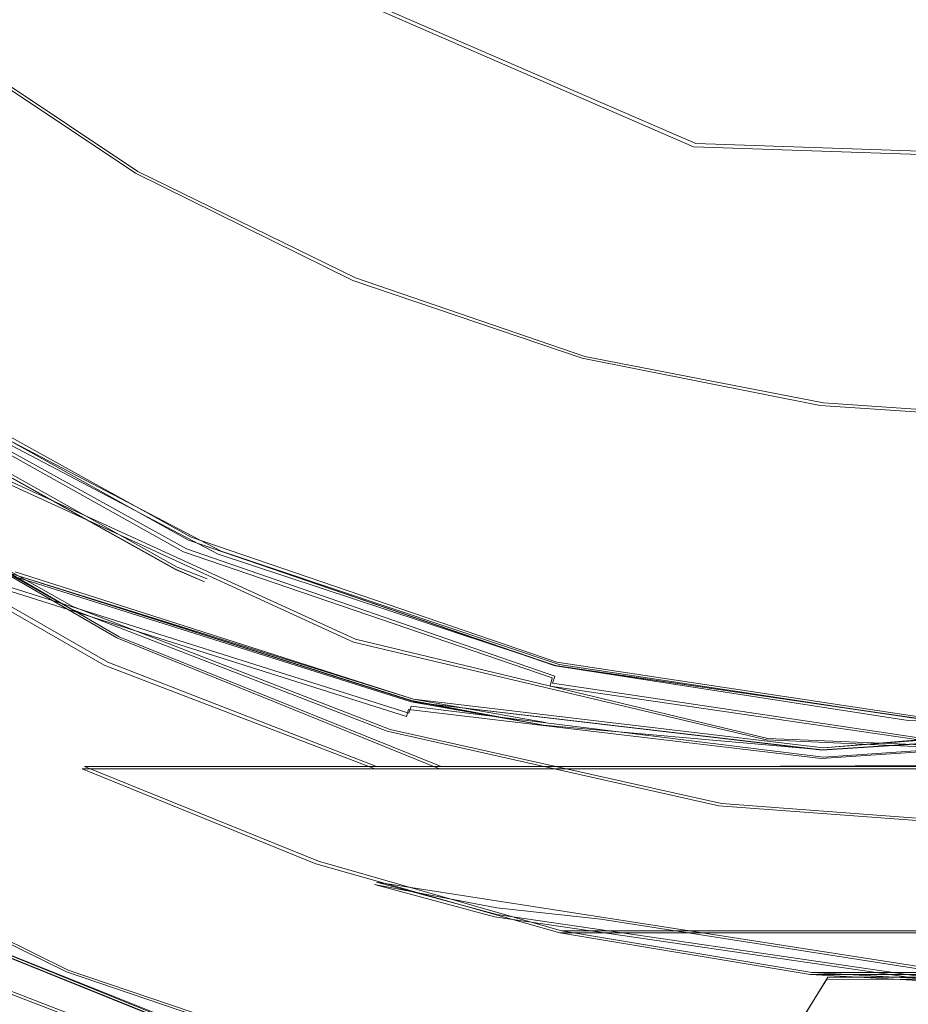
# Model space of a CAD drawing. Extents: x -29 to 250, y -65 to 0.
# Drawn here: x -4 to -1, y -56 to -51 of the extents above; entities that cross this region are included whole.
import ezdxf

# ---------------------------------------------------------------- set-up
doc = ezdxf.new("R2010")
doc.units = 0
doc.header["$LTSCALE"] = 500
doc.header["$MEASUREMENT"] = 0
for name, color, linetype in [('DWXOUTLINES', 7, 'Continuous'), ('KLUDI_BATERIA_WAZ', 7, 'Continuous'), ('KLUDI_BATERIA_ZLOTA', 7, 'Continuous')]:
    doc.layers.add(name, color=color, linetype=linetype)

msp = doc.modelspace()

# ---------------------------------------------------------------- linework, layer by layer
at = {"layer": 'DWXOUTLINES', "color": 0, "lineweight": 15}
for p, q in [((-3.98, -50.76, -22.97), (-1.58, -51.8, -22.97)), ((-3.99, -51.92, -18.47), (-4.86, -51.34, -18.47)), ((-4.86, -51.34, -25.37), (-3.99, -51.92, -25.37)), ((-1.58, -51.8, -22.97), (1.03, -51.89, -22.97)), ((-3.99, -51.92, -18.47), (-3.05, -52.38, -18.47)), ((-3.99, -51.92, -25.37), (-3.05, -52.38, -25.37)), ((-3.05, -52.38, -18.47), (-2.06, -52.72, -18.47)), ((-2.06, -52.72, -25.37), (-3.05, -52.38, -25.37)), ((-3.78, -53.55, 13.09), (-5.26, -52.73, 13.04)), ((-5.22, -52.69, 13.19), (-3.76, -53.5, 13.25)), ((-3.76, -53.5, 13.24), (-5.22, -52.69, 13.19)), ((-2.06, -52.72, -18.47), (-1.03, -52.92, -18.47)), ((-2.06, -52.72, -25.37), (-1.03, -52.92, -25.37)), ((-3.82, -53.63, 13.02), (-5.3, -52.8, 12.97)), ((-3.63, -53.56, 14.58), (-4.99, -52.85, 14.6)), ((-4.99, -52.85, 13.62), (-3.63, -53.56, 13.73)), ((-1.03, -52.92, -18.47), (0, -52.99, -18.47)), ((0, -52.99, -25.37), (-1.03, -52.92, -25.37)), ((-5.69, -52.99, -18.31), (-4.07, -53.93, -18.31)), ((-4.12, -54.04, -18), (-5.74, -53.11, -18)), ((-5.53, -53.09, -20.69), (-4.27, -53.8, -21.01)), ((-3.05, -53.94, 16.37), (-4.78, -53.15, 16.37)), ((-2.18, -54.04, 13.3), (-3.76, -53.5, 13.25)), ((-3.76, -53.5, 13.24), (-2.18, -54.04, 13.3)), ((-3.78, -53.55, 13.09), (-2.19, -54.1, 13.14)), ((-3.63, -53.56, 13.73), (-2.17, -54.05, 13.85)), ((-2.17, -54.05, 14.56), (-3.63, -53.56, 14.58)), ((-4.53, -53.66, 14.35), (-2.8, -54.2, 14.4)), ((-2.8, -54.2, 13.97), (-4.53, -53.66, 13.92)), ((-4.52, -53.65, 13.91), (-2.8, -54.2, 13.97)), ((-2.8, -54.2, 14.41), (-4.52, -53.65, 14.35)), ((-3.69, -53.68, 13.03), (-3.82, -53.63, 13.02)), ((-4.56, -53.71, 14.29), (-2.82, -54.26, 14.35)), ((-2.82, -54.26, 14.03), (-4.56, -53.71, 13.97)), ((-2.9, -54.33, -21.26), (-4.27, -53.8, -21.01)), ((-2.68, -54.49, -18.25), (-4.07, -53.93, -18.31)), ((-3.05, -53.94, 16.37), (-1.27, -54.37, 16.37)), ((-2.96, -54.49, -18), (-4.12, -54.04, -18)), ((-0.52, -54.29, 13.35), (-2.18, -54.04, 13.3)), ((-0.65, -54.28, 13.96), (-2.17, -54.05, 13.85)), ((-2.17, -54.05, 14.56), (-0.65, -54.28, 14.54)), ((-2.19, -54.1, 13.14), (-2.2, -54.13, 13.1)), ((-0.53, -54.38, 13.16), (-2.2, -54.13, 13.1)), ((-2.8, -54.2, 14.4), (-1.03, -54.41, 14.46)), ((-1.03, -54.41, 14.02), (-2.8, -54.2, 13.97)), ((-2.8, -54.2, 14.41), (-2.23, -54.3, 14.42)), ((1.35, -54.21, 14.12), (-1.03, -54.41, 14.02)), ((-2.82, -54.26, 14.35), (-2.81, -54.23, 14.38)), ((-2.82, -54.26, 14.03), (-2.81, -54.23, 14)), ((-2.81, -54.23, 14.38), (-1.03, -54.45, 14.43)), ((-1.03, -54.45, 14.05), (-2.81, -54.23, 14)), ((0.89, -54.26, 14.52), (-1.03, -54.41, 14.46)), ((-1.47, -54.65, -21.42), (-2.9, -54.33, -21.26)), ((-1.03, -54.45, 14.43), (0.73, -54.33, 14.49)), ((0.73, -54.33, 14.1), (-1.03, -54.45, 14.05)), ((-1.27, -54.37, 16.37), (0.45, -54.44, 16.37)), ((-4.22, -54.49, -9.47), (4.23, -54.49, -9.47)), ((-4.22, -54.49, -9.47), (-2.96, -54.49, -18)), ((-3.21, -54.9, -9.06), (-4.22, -54.49, -9.47)), ((-2.92, -54.49, -18.09), (-2.96, -54.49, -18)), ((-2.68, -54.49, -18.25), (-2.31, -54.49, -18.35)), ((-1.54, -54.49, -18.44), (-2.31, -54.49, -18.35)), ((-1.54, -54.49, -18.44), (1.36, -54.48, -18.45)), ((-1.47, -54.65, -21.42), (0, -54.76, -21.47)), ((-4.29, -55.37, 12.52), (-5.61, -54.72, 12.52)), ((-3.21, -54.9, -9.06), (-2.16, -55.2, -8.76)), ((-0.58, -55.36, 12.63), (-2.96, -54.99, 12.52)), ((-2.44, -55.13, 12.53), (-2.96, -54.99, 12.52)), ((-5.47, -55.1, 11.52), (-2.7, -56.17, 11.52)), ((-5.08, -55.09, -20.82), (-3.54, -55.71, -21.15)), ((-3.55, -55.7, -21.15), (-5.08, -55.09, -20.82)), ((-0.59, -55.4, 12.58), (-2.44, -55.13, 12.53)), ((-2.16, -55.2, -8.76), (2.17, -55.2, -8.76)), ((-1.08, -55.38, -8.58), (-2.16, -55.2, -8.76)), ((-2.9, -55.84, 12.52), (-4.29, -55.37, 12.52)), ((-1.01, -55.4, 12.52), (-1.46, -56.13, 12.52)), ((-1.08, -55.38, -8.58), (0, -55.44, -8.52)), ((-1.08, -55.38, -8.58), (1.09, -55.38, -8.58)), ((-0.59, -55.4, 12.58), (-1.01, -55.4, 12.52))]:
    msp.add_line(p, q, dxfattribs=at)
at = {"layer": 'KLUDI_BATERIA_WAZ', "lineweight": 15}
for points, invisible_edges in [([(-1.7977, -51.4814, -45.79), (-4.2022, -50.435, -45.7627), (-4.4798, -49.9877, -69.7595), (-2.0755, -51.0338, -69.81)], 13), ([(-1.7977, -51.4814, -45.79), (-1.5903, -51.8144, -22.9821), (-3.995, -50.7677, -22.9821), (-4.2022, -50.435, -45.7627)], 9), ([(-1.7977, -51.4814, -45.79), (-2.0755, -51.0338, -69.81), (0.5454, -51.1216, -69.8441), (0.8233, -51.5694, -45.8085)], 15), ([(-1.7977, -51.4814, -45.79), (0.8233, -51.5694, -45.8085), (1.0308, -51.9025, -22.9821), (-1.5903, -51.8144, -22.9821)], 11)]:
    msp.add_3dface(points, dxfattribs=dict(at, invisible_edges=invisible_edges))
at = {"layer": 'KLUDI_BATERIA_ZLOTA', "lineweight": 15}
for points, invisible_edges in [([(-0.149, -32.9826, 203.535), (-1.7631, -33.1117, 203.535), (-3.2209, -56.5787, 203.535), (-1.4677, -56.9284, 203.535)], 15), ([(1.4677, -33.0716, 203.535), (-0.149, -32.9826, 203.535), (-1.4677, -56.9284, 203.535), (0.149, -57.0174, 203.535)], 15), ([(-1.7631, -33.1117, 203.535), (-3.5071, -33.5048, 203.535), (-5.1173, -55.8744, 203.535), (-3.2209, -56.5787, 203.535)], 15), ([(-3.5071, -33.5048, 203.535), (-5.3855, -34.2558, 203.535), (-7.0999, -54.697, 203.535), (-5.1173, -55.8744, 203.535)], 15), ([(3.0615, -52.391, -25.383), (-7.9316, -43.9558, -25.383), (4.8701, -38.6532, -25.383), (3.0615, -52.391, -25.383)], 15), ([(-7.9316, -43.9558, -25.383), (3.0615, -52.391, -25.383), (-4.8701, -51.3468, -25.383), (-7.9316, -43.9558, -25.383)], 15), ([(-4, -51.9282, -18.483), (-5.4834, -52.7004, -18.483), (-4.8701, -51.3468, -18.483), (-4, -51.9282, -18.483)], 11), ([(-4, -51.9282, -18.483), (-4.8701, -51.3468, -18.483), (-4.8701, -51.3468, -25.383), (-4, -51.9282, -25.383)], 11), ([(-4.8701, -51.3468, -25.383), (-3.0615, -52.391, -25.383), (-4, -51.9282, -25.383), (-4.8701, -51.3468, -25.383)], 15), ([(-4.8701, -51.3468, -25.383), (-1.0442, -52.9316, -25.383), (-3.0615, -52.391, -25.383), (-4.8701, -51.3468, -25.383)], 15), ([(-4.8701, -51.3468, -25.383), (3.0615, -52.391, -25.383), (-1.0442, -52.9316, -25.383), (-4.8701, -51.3468, -25.383)], 15), ([(-4, -51.9282, -18.483), (-3.0615, -52.391, -18.483), (-3.927, -53.599, -18.483), (-5.4834, -52.7004, -18.483)], 14), ([(-3.0615, -52.391, -18.483), (-4, -51.9282, -18.483), (-4, -51.9282, -25.383), (-3.0615, -52.391, -25.383)], 11), ([(-2.0706, -52.7274, -18.483), (-2.2287, -54.1868, -18.483), (-3.927, -53.599, -18.483), (-3.0615, -52.391, -18.483)], 7), ([(-3.0615, -52.391, -25.383), (-2.0706, -52.7274, -25.383), (-2.0706, -52.7274, -18.483), (-3.0615, -52.391, -18.483)], 14), ([(-3.0615, -52.391, -25.383), (-1.0442, -52.9316, -25.383), (-2.0706, -52.7274, -25.383), (-3.0615, -52.391, -25.383)], 15), ([(-1.0442, -52.9316, -25.383), (3.0615, -52.391, -25.383), (1.0442, -52.9316, -25.383), (-1.0442, -52.9316, -25.383)], 15), ([(-3.927, -53.599, -18.483), (-3.9462, -53.641, -18.4808), (-5.5102, -52.738, -18.4808), (-5.4834, -52.7004, -18.483)], 15), ([(-3.7815, -53.5365, 13.1383), (-5.2491, -52.7173, 13.0864), (-5.2652, -52.7411, 13.0401), (-3.7932, -53.5627, 13.0921)], 15), ([(-3.7741, -53.5196, 13.1895), (-5.2387, -52.7021, 13.1375), (-5.2491, -52.7173, 13.0864), (-3.7815, -53.5365, 13.1383)], 15), ([(-5.2387, -52.7021, 13.1375), (-3.7741, -53.5196, 13.1895), (-3.7714, -53.5134, 13.2434), (-5.2349, -52.6965, 13.1914)], 11), ([(-5.2349, -52.6965, 13.1936), (-3.7713, -53.5134, 13.2456), (-3.6428, -53.5737, 13.732), (-5.0027, -52.8582, 13.615)], 10), ([(-3.7714, -53.5134, 13.2434), (-5.2349, -52.6965, 13.1936), (-5.2349, -52.6965, 13.1936)], 15), ([(-0.4498, -54.4426, -18.483), (-2.2287, -54.1868, -18.483), (-2.0706, -52.7274, -18.483), (-1.0442, -52.9316, -18.483)], 11), ([(-2.0706, -52.7274, -18.483), (-2.0706, -52.7274, -25.383), (-1.0442, -52.9316, -25.383), (-1.0442, -52.9316, -18.483)], 13), ([(-3.9462, -53.641, -18.4808), (-3.9839, -53.7235, -18.4639), (-5.5628, -52.8119, -18.4639), (-5.5102, -52.738, -18.4808)], 15), ([(-5.3119, -52.8097, 12.9711), (-3.8268, -53.6387, 13.0231), (-3.8084, -53.5972, 13.053), (-5.2864, -52.7722, 13.001)], 14), ([(-3.7932, -53.5627, 13.0921), (-5.2652, -52.7411, 13.0401), (-5.2864, -52.7722, 13.001), (-3.8084, -53.5972, 13.053)], 14), ([(-3.9839, -53.7235, -18.4639), (-4.0196, -53.8017, -18.4306), (-5.6127, -52.882, -18.4306), (-5.5628, -52.8119, -18.4639)], 15), ([(-5.4348, -53.7976, 12.517), (-3.827, -53.639, 13.0229), (-5.3134, -52.8119, 12.9698), (-5.4348, -53.7976, 12.517)], 9), ([(-3.1397, -53.7705, 16.017), (-4.7858, -52.9922, 16.017), (-5.0027, -52.8582, 14.6037), (-3.6426, -53.5737, 14.5823)], 11), ([(-3.6428, -53.5737, 13.732), (-4.5334, -53.6588, 13.9129), (-5.0027, -52.8582, 13.615), (-3.6428, -53.5737, 13.732)], 15), ([(-4.5334, -53.6587, 14.3547), (-3.6426, -53.5737, 14.5823), (-5.0027, -52.8582, 14.6037), (-4.5334, -53.6587, 14.3547)], 15), ([(-4.0196, -53.8017, -18.4306), (-4.0522, -53.8731, -18.382), (-5.6582, -52.9459, -18.382), (-5.6127, -52.882, -18.4306)], 15), ([(0, -53, -18.483), (-1.0442, -52.9316, -18.483), (-1.0442, -52.9316, -25.383), (0, -53, -25.383)], 10), ([(0, -53, -18.483), (-0.4498, -54.4426, -18.483), (-1.0442, -52.9316, -18.483), (0, -53, -18.483)], 15), ([(-1.0442, -52.9316, -25.383), (1.0442, -52.9316, -25.383), (0, -53, -25.383), (-1.0442, -52.9316, -25.383)], 15), ([(-4.0805, -53.9351, -18.3198), (-5.6978, -53.0014, -18.3198), (-5.6582, -52.9459, -18.382), (-4.0522, -53.8731, -18.382)], 15), ([(-4.0805, -53.9351, -18.3198), (-4.1036, -53.9857, -18.2462), (-5.73, -53.0467, -18.2462), (-5.6978, -53.0014, -18.3198)], 7), ([(-4.727, -53.0446, 16.139), (-4.7858, -52.9922, 16.017), (-3.0163, -53.8296, 16.139), (-4.727, -53.0446, 16.139)], 15), ([(-4.7858, -52.9922, 16.017), (-3.1397, -53.7705, 16.017), (-3.0163, -53.8296, 16.139), (-4.7858, -52.9922, 16.017)], 15), ([(-4.1036, -53.9857, -18.2462), (-4.1207, -54.0231, -18.1636), (-5.7539, -53.0802, -18.1636), (-5.73, -53.0467, -18.2462)], 15), ([(-4.7517, -53.0866, 16.2615), (-4.7371, -53.0618, 16.2011), (-3.0228, -53.8485, 16.2011), (-3.0321, -53.8758, 16.2615)], 15), ([(-3.0228, -53.8485, 16.2011), (-4.7371, -53.0618, 16.2011), (-4.727, -53.0446, 16.139), (-3.0163, -53.8296, 16.139)], 15), ([(-6.5024, -54.2753, -20.3964), (-5.5368, -53.1, -20.7013), (-4.2803, -53.8101, -21.0196), (-5.0855, -55.0966, -20.8256)], 7), ([(-4.1312, -54.0461, -18.0748), (-5.7685, -53.1008, -18.0748), (-5.7539, -53.0802, -18.1636), (-4.1207, -54.0231, -18.1636)], 15), ([(-4.1345, -54.0532, -18.0091), (-5.7508, -53.1229, -18.0091), (-5.7685, -53.1008, -18.0748), (-4.1312, -54.0461, -18.0748)], 15), ([(-5.7508, -53.1229, -18.0091), (-4.1345, -54.0532, -18.0091), (-4.2803, -53.8101, -21.0196), (-5.5368, -53.1, -20.7013)], 10), ([(-4.7706, -53.1188, 16.3186), (-4.7517, -53.0866, 16.2615), (-3.0321, -53.8758, 16.2615), (-3.0442, -53.9111, 16.3186)], 15), ([(-4.7936, -53.1578, 16.3706), (-4.7706, -53.1188, 16.3186), (-3.0442, -53.9111, 16.3186), (-3.0588, -53.9539, 16.3706)], 6), ([(-4.8199, -53.2026, 16.4158), (-4.7936, -53.1578, 16.3706), (-3.0588, -53.9539, 16.3706), (-3.0756, -54.003, 16.4158)], 15), ([(-4.8488, -53.2518, 16.4532), (-4.8199, -53.2026, 16.4158), (-3.0756, -54.003, 16.4158), (-3.094, -54.0571, 16.4532)], 15), ([(-6.25, -55.8253, 16.517), (-5.3204, -53.2485, 16.517), (-3.1711, -54.2891, 16.517), (-4.7835, -56.5485, 16.517)], 7), ([(-3.1711, -54.2891, 16.517), (-5.3204, -53.2485, 16.517), (-4.9109, -53.3575, 16.5019), (-3.1711, -54.2891, 16.517)], 15), ([(-4.8794, -53.304, 16.4819), (-4.8488, -53.2518, 16.4532), (-3.094, -54.0571, 16.4532), (-3.1136, -54.1143, 16.4819)], 15), ([(-4.8794, -53.304, 16.4819), (-3.1136, -54.1143, 16.4819), (-3.1336, -54.173, 16.5019), (-4.9109, -53.3575, 16.5019)], 15), ([(-3.1336, -54.173, 16.5019), (-3.1711, -54.2891, 16.517), (-4.9109, -53.3575, 16.5019), (-3.1336, -54.173, 16.5019)], 15), ([(-2.1936, -54.0795, 13.1904), (-3.7815, -53.5365, 13.1383), (-3.7932, -53.5627, 13.0921), (-2.2004, -54.1074, 13.1441)], 15), ([(-2.1893, -54.0616, 13.2415), (-3.7741, -53.5196, 13.1895), (-3.7815, -53.5365, 13.1383), (-2.1936, -54.0795, 13.1904)], 15), ([(-3.7741, -53.5196, 13.1895), (-2.1893, -54.0616, 13.2415), (-2.1877, -54.055, 13.2954), (-3.7714, -53.5134, 13.2434)], 11), ([(-3.7713, -53.5134, 13.2456), (-2.1877, -54.0547, 13.2976), (-2.1773, -54.0575, 13.85), (-3.6428, -53.5737, 13.732)], 10), ([(-3.6428, -53.5737, 13.732), (-2.8089, -54.206, 13.968), (-4.5334, -53.6588, 13.9129), (-3.6428, -53.5737, 13.732)], 13), ([(-4.5334, -53.6587, 14.3547), (-2.809, -54.2064, 14.4071), (-3.6426, -53.5737, 14.5823), (-4.5334, -53.6587, 14.3547)], 14), ([(-3.8084, -53.5972, 13.053), (-2.2093, -54.144, 13.105), (-2.2004, -54.1074, 13.1441), (-3.7932, -53.5627, 13.0921)], 9), ([(-2.1773, -54.0575, 13.85), (-2.8089, -54.206, 13.968), (-3.6428, -53.5737, 13.732), (-2.1773, -54.0575, 13.85)], 15), ([(-2.809, -54.2064, 14.4071), (-2.1773, -54.0575, 14.5601), (-3.6426, -53.5737, 14.5823), (-2.809, -54.2064, 14.4071)], 13), ([(-1.3736, -54.2137, 16.017), (-3.1397, -53.7705, 16.017), (-3.6426, -53.5737, 14.5823), (-2.1773, -54.0575, 14.5601)], 15), ([(-2.2287, -54.1868, -18.483), (-2.2396, -54.2316, -18.4808), (-3.9462, -53.641, -18.4808), (-3.927, -53.599, -18.483)], 15), ([(-3.7015, -53.6936, 13.0273), (-3.8084, -53.5972, 13.053), (-3.8268, -53.6387, 13.0231), (-3.7015, -53.6936, 13.0273)], 11), ([(-3.8084, -53.5972, 13.053), (-3.7015, -53.6936, 13.0273), (-2.2093, -54.144, 13.105), (-3.8084, -53.5972, 13.053)], 15), ([(-5.4348, -53.7976, 12.517), (-3.0746, -54.8759, 12.5924), (-3.827, -53.639, 13.0229), (-5.4348, -53.7976, 12.517)], 15), ([(-2.8208, -54.245, 13.9958), (-4.5534, -53.6969, 13.9419), (-4.5368, -53.6651, 13.9168), (-2.8103, -54.2107, 13.9707)], 15), ([(-4.5368, -53.6651, 14.3507), (-4.5534, -53.6969, 14.3256), (-2.8208, -54.245, 14.3795), (-2.8103, -54.2107, 14.4046)], 7), ([(-2.8103, -54.2107, 13.9707), (-4.5368, -53.6651, 13.9168), (-4.5368, -53.6651, 13.9168)], 14), ([(-2.8103, -54.2107, 14.4046), (-4.5334, -53.6587, 14.3547), (-4.5334, -53.6587, 14.3547)], 15), ([(-2.2396, -54.2316, -18.4808), (-2.261, -54.3198, -18.4639), (-3.9839, -53.7235, -18.4639), (-3.9462, -53.641, -18.4808)], 15), ([(-3.0746, -54.8759, 12.5924), (-3.7015, -53.6936, 13.0273), (-3.827, -53.639, 13.0229), (-3.0746, -54.8759, 12.5924)], 13), ([(-4.5677, -53.7242, 13.973), (-4.5534, -53.6969, 13.9419), (-2.8208, -54.245, 13.9958), (-2.8298, -54.2745, 14.027)], 3), ([(-2.8208, -54.245, 14.3795), (-4.5534, -53.6969, 14.3256), (-4.5677, -53.7242, 14.2945), (-2.8298, -54.2745, 14.3484)], 11), ([(-3.0746, -54.8759, 12.5924), (-2.2192, -54.1854, 13.0766), (-3.7015, -53.6936, 13.0273), (-3.0746, -54.8759, 12.5924)], 15), ([(-3.7015, -53.6936, 13.0273), (-2.2192, -54.1854, 13.0766), (-2.2093, -54.144, 13.105), (-3.7015, -53.6936, 13.0273)], 15), ([(-2.8371, -54.2986, 14.0629), (-2.8426, -54.3166, 14.1025), (-4.5882, -53.7633, 14.0486), (-4.5794, -53.7466, 14.009)], 15), ([(-4.5882, -53.7633, 14.219), (-2.8426, -54.3166, 14.2729), (-2.8371, -54.2986, 14.3124), (-4.5794, -53.7466, 14.2585)], 15), ([(-4.5794, -53.7466, 14.009), (-4.5677, -53.7242, 13.973), (-2.8298, -54.2745, 14.027), (-2.8371, -54.2986, 14.0629)], 15), ([(-4.5794, -53.7466, 14.2585), (-2.8371, -54.2986, 14.3124), (-2.8298, -54.2745, 14.3484), (-4.5677, -53.7242, 14.2945)], 15), ([(-2.261, -54.3198, -18.4639), (-2.2812, -54.4034, -18.4306), (-4.0196, -53.8017, -18.4306), (-3.9839, -53.7235, -18.4639)], 15), ([(-3.7316, -54.0977, 14.1607), (-4.5955, -53.7774, 14.1338), (-4.595, -53.7764, 14.1121), (-3.7312, -54.0968, 14.139)], 15), ([(-3.7312, -54.0968, 14.1824), (-4.595, -53.7764, 14.1554), (-4.5955, -53.7774, 14.1338), (-3.7316, -54.0977, 14.1607)], 15), ([(-3.7312, -54.0968, 14.139), (-4.595, -53.7764, 14.1121), (-4.5936, -53.7737, 14.0906), (-3.73, -54.0939, 14.1175)], 15), ([(-3.73, -54.0939, 14.2039), (-4.5936, -53.7737, 14.177), (-4.595, -53.7764, 14.1554), (-3.7312, -54.0968, 14.1824)], 15), ([(-4.5882, -53.7633, 14.0486), (-3.73, -54.0939, 14.1175), (-4.5936, -53.7737, 14.0906), (-4.5882, -53.7633, 14.0486)], 15), ([(-3.73, -54.0939, 14.2039), (-4.5882, -53.7633, 14.219), (-4.5936, -53.7737, 14.177), (-3.73, -54.0939, 14.2039)], 15), ([(-3.73, -54.0939, 14.1175), (-4.5882, -53.7633, 14.0486), (-2.8426, -54.3166, 14.1025), (-3.73, -54.0939, 14.1175)], 15), ([(-4.5882, -53.7633, 14.219), (-3.73, -54.0939, 14.2039), (-2.8426, -54.3166, 14.2729), (-4.5882, -53.7633, 14.219)], 15), ([(-3.1397, -53.7705, 16.017), (-1.3736, -54.2137, 16.017), (-3.0163, -53.8296, 16.139), (-3.1397, -53.7705, 16.017)], 15), ([(-5.4348, -53.7976, 12.517), (-5.616, -54.7272, 12.517), (-4.2983, -55.3771, 12.517), (-4.3101, -54.4568, 12.517)], 15), ([(-5.4348, -53.7976, 12.517), (-4.2067, -54.4963, 12.5263), (-3.0746, -54.8759, 12.5924), (-5.4348, -53.7976, 12.517)], 15), ([(-5.4348, -53.7976, 12.517), (-4.3101, -54.4568, 12.517), (-4.2067, -54.4963, 12.5263), (-5.4348, -53.7976, 12.517)], 15), ([(-2.9129, -54.3379, -21.2697), (-3.556, -55.7124, -21.1643), (-5.0855, -55.0966, -20.8256), (-4.2803, -53.8101, -21.0196)], 13), ([(-4.2803, -53.8101, -21.0196), (-4.1345, -54.0532, -18.0091), (-2.9672, -54.5, -18.0091), (-2.9129, -54.3379, -21.2697)], 5), ([(-4.0196, -53.8017, -18.4306), (-2.2812, -54.4034, -18.4306), (-2.2997, -54.4796, -18.382), (-4.0522, -53.8731, -18.382)], 15), ([(-3.0228, -53.8485, 16.2011), (-3.0163, -53.8296, 16.139), (-1.2577, -54.2455, 16.139), (-1.2604, -54.2653, 16.2011)], 15), ([(-1.3736, -54.2137, 16.017), (-1.2577, -54.2455, 16.139), (-3.0163, -53.8296, 16.139), (-1.3736, -54.2137, 16.017)], 15), ([(-2.6866, -54.5, -18.2553), (-4.0805, -53.9351, -18.3198), (-4.0522, -53.8731, -18.382), (-2.6866, -54.5, -18.2553)], 14), ([(-2.2997, -54.4796, -18.382), (-2.3161, -54.5, -18.363), (-4.0522, -53.8731, -18.382), (-2.2997, -54.4796, -18.382)], 15), ([(-2.3161, -54.5, -18.363), (-2.6866, -54.5, -18.2553), (-4.0522, -53.8731, -18.382), (-2.3161, -54.5, -18.363)], 14), ([(-3.0442, -53.9111, 16.3186), (-3.0321, -53.8758, 16.2615), (-1.2643, -54.2938, 16.2615), (-1.2693, -54.3308, 16.3186)], 15), ([(-3.0321, -53.8758, 16.2615), (-3.0228, -53.8485, 16.2011), (-1.2604, -54.2653, 16.2011), (-1.2643, -54.2938, 16.2615)], 15), ([(-1.2693, -54.3308, 16.3186), (-1.2754, -54.3756, 16.3706), (-3.0588, -53.9539, 16.3706), (-3.0442, -53.9111, 16.3186)], 15), ([(-4.0805, -53.9351, -18.3198), (-2.8559, -54.5, -18.1624), (-4.1036, -53.9857, -18.2462), (-4.0805, -53.9351, -18.3198)], 15), ([(-4.0805, -53.9351, -18.3198), (-2.6866, -54.5, -18.2553), (-2.8559, -54.5, -18.1624), (-4.0805, -53.9351, -18.3198)], 15), ([(-1.2824, -54.4271, 16.4158), (-3.0756, -54.003, 16.4158), (-3.0588, -53.9539, 16.3706), (-1.2754, -54.3756, 16.3706)], 11), ([(-2.9256, -54.5, -18.0963), (-4.1207, -54.0231, -18.1636), (-4.1036, -53.9857, -18.2462), (-2.8559, -54.5, -18.1624)], 15), ([(-3.094, -54.0571, 16.4532), (-3.0756, -54.003, 16.4158), (-1.2824, -54.4271, 16.4158), (-1.2901, -54.4836, 16.4532)], 15), ([(-4.1312, -54.0461, -18.0748), (-2.9612, -54.5, -18.0326), (-2.9672, -54.5, -18.0091), (-4.1345, -54.0532, -18.0091)], 13), ([(-2.9519, -54.5, -18.055), (-2.9612, -54.5, -18.0326), (-4.1312, -54.0461, -18.0748), (-4.1207, -54.0231, -18.1636)], 14), ([(-2.9256, -54.5, -18.0963), (-2.9519, -54.5, -18.055), (-4.1207, -54.0231, -18.1636), (-2.9256, -54.5, -18.0963)], 14), ([(-3.1136, -54.1143, 16.4819), (-3.094, -54.0571, 16.4532), (-1.2901, -54.4836, 16.4532), (-1.2983, -54.5435, 16.4819)], 15), ([(-2.809, -54.2064, 14.4071), (-2.2383, -54.3117, 14.4237), (-2.1773, -54.0575, 14.5601), (-2.809, -54.2064, 14.4071)], 14), ([(-2.1773, -54.0575, 13.85), (-2.2383, -54.3115, 13.9864), (-2.8089, -54.206, 13.968), (-2.1773, -54.0575, 13.85)], 13), ([(-2.1773, -54.0575, 13.85), (-1.0357, -54.4192, 14.0241), (-2.2383, -54.3115, 13.9864), (-2.1773, -54.0575, 13.85)], 13), ([(-2.2383, -54.3117, 14.4237), (-1.0357, -54.4191, 14.4591), (-2.1773, -54.0575, 14.5601), (-2.2383, -54.3117, 14.4237)], 15), ([(-0.533, -54.3213, 13.2424), (-2.1936, -54.0795, 13.1904), (-2.2004, -54.1074, 13.1441), (-0.5346, -54.35, 13.1961)], 15), ([(-2.1893, -54.0616, 13.2415), (-2.1936, -54.0795, 13.1904), (-0.533, -54.3213, 13.2424), (-0.5319, -54.303, 13.2935)], 15), ([(-2.1893, -54.0616, 13.2415), (-0.5319, -54.303, 13.2935), (-0.5316, -54.2962, 13.3474), (-2.1877, -54.055, 13.2954)], 11), ([(-0.5315, -54.2976, 13.3495), (-0.6631, -54.2919, 13.9647), (-2.1773, -54.0575, 13.85), (-2.1877, -54.0547, 13.2976)], 7), ([(-0.6632, -54.2919, 14.5403), (-1.3736, -54.2137, 16.017), (-2.1773, -54.0575, 14.5601), (-0.6632, -54.2919, 14.5403)], 11), ([(-2.1773, -54.0575, 13.85), (-0.6631, -54.2919, 13.9647), (-1.0357, -54.4192, 14.0241), (-2.1773, -54.0575, 13.85)], 14), ([(-1.0357, -54.4191, 14.4591), (-0.6632, -54.2919, 14.5403), (-2.1773, -54.0575, 14.5601), (-1.0357, -54.4191, 14.4591)], 15), ([(-3.7316, -54.0977, 14.1607), (-2.8472, -54.3318, 14.1877), (-2.8469, -54.3308, 14.2094), (-3.7312, -54.0968, 14.1824)], 15), ([(-3.7312, -54.0968, 14.139), (-2.8469, -54.3308, 14.166), (-2.8472, -54.3318, 14.1877), (-3.7316, -54.0977, 14.1607)], 15), ([(-3.7312, -54.0968, 14.1824), (-2.8469, -54.3308, 14.2094), (-2.8461, -54.3279, 14.2309), (-3.73, -54.0939, 14.2039)], 15), ([(-3.73, -54.0939, 14.1175), (-2.8461, -54.3279, 14.1445), (-2.8469, -54.3308, 14.166), (-3.7312, -54.0968, 14.139)], 15), ([(-2.8461, -54.3279, 14.1445), (-3.73, -54.0939, 14.1175), (-2.8426, -54.3166, 14.1025), (-2.8461, -54.3279, 14.1445)], 15), ([(-3.73, -54.0939, 14.2039), (-2.8461, -54.3279, 14.2309), (-2.8426, -54.3166, 14.2729), (-3.73, -54.0939, 14.2039)], 15), ([(-1.2983, -54.5435, 16.4819), (-1.3067, -54.605, 16.5019), (-3.1336, -54.173, 16.5019), (-3.1136, -54.1143, 16.4819)], 15), ([(-0.5346, -54.35, 13.1961), (-2.2004, -54.1074, 13.1441), (-2.2093, -54.144, 13.105), (-0.5368, -54.3876, 13.157)], 15), ([(-3.1336, -54.173, 16.5019), (-1.3067, -54.605, 16.5019), (-1.324, -54.7258, 16.517), (-3.1711, -54.2891, 16.517)], 15), ([(-2.2192, -54.1854, 13.0766), (-0.6362, -54.4272, 13.1242), (-2.2093, -54.144, 13.105), (-2.2192, -54.1854, 13.0766)], 15), ([(-0.6362, -54.4272, 13.1242), (-0.5368, -54.3876, 13.157), (-2.2093, -54.144, 13.105), (-0.6362, -54.4272, 13.1242)], 13), ([(-2.025, -55.1428, 12.6229), (-2.2192, -54.1854, 13.0766), (-3.0746, -54.8759, 12.5924), (-2.025, -55.1428, 12.6229)], 15), ([(-1.0358, -54.4201, 14.4585), (-2.8103, -54.2107, 14.4046), (-2.8208, -54.245, 14.3795), (-1.0397, -54.4557, 14.4334)], 10), ([(-2.8208, -54.245, 13.9958), (-2.8103, -54.2107, 13.9707), (-1.0358, -54.4201, 14.0246), (-1.0397, -54.4557, 14.0497)], 13), ([(-2.2383, -54.3115, 13.9864), (-1.0357, -54.4192, 14.0241), (-2.8103, -54.2107, 13.9707), (-2.2383, -54.3115, 13.9864)], 9), ([(-1.0357, -54.4191, 14.4591), (-2.2383, -54.3117, 14.4237), (-2.8103, -54.2107, 14.4046), (-1.0357, -54.4191, 14.4591)], 8), ([(-0.4498, -54.4426, -18.483), (-0.452, -54.4887, -18.4808), (-2.2396, -54.2316, -18.4808), (-2.2287, -54.1868, -18.483)], 15), ([(-2.025, -55.1428, 12.6229), (-1.991, -55.1495, 12.6239), (-2.2192, -54.1854, 13.0766), (-2.025, -55.1428, 12.6229)], 15), ([(-0.5134, -55.329, 12.6638), (-0.6362, -54.4272, 13.1242), (-2.2192, -54.1854, 13.0766), (-1.991, -55.1495, 12.6239)], 15), ([(0.4451, -54.3091, 16.0823), (-1.3736, -54.2137, 16.017), (0.4449, -54.3049, 16.017), (0.4451, -54.3091, 16.0823)], 15), ([(0.4451, -54.3091, 16.0823), (-1.2577, -54.2455, 16.139), (-1.3736, -54.2137, 16.017), (0.4451, -54.3091, 16.0823)], 15), ([(0.8867, -54.2726, 14.5204), (0.4449, -54.3049, 16.017), (-1.3736, -54.2137, 16.017), (-0.6632, -54.2919, 14.5403)], 7), ([(-2.8208, -54.245, 14.3795), (-2.8298, -54.2745, 14.3484), (-1.043, -54.4864, 14.4023), (-1.0397, -54.4557, 14.4334)], 14), ([(-2.8298, -54.2745, 14.027), (-2.8208, -54.245, 13.9958), (-1.0397, -54.4557, 14.0497), (-1.043, -54.4864, 14.0809)], 13), ([(-2.261, -54.3198, -18.4639), (-2.2396, -54.2316, -18.4808), (-1.549, -54.5, -18.4524), (-2.261, -54.3198, -18.4639)], 15), ([(-2.2396, -54.2316, -18.4808), (-0.452, -54.4887, -18.4808), (-1.549, -54.5, -18.4524), (-2.2396, -54.2316, -18.4808)], 15), ([(0.4457, -54.3219, 16.1465), (0.4467, -54.3429, 16.2084), (-1.2604, -54.2653, 16.2011), (-1.2577, -54.2455, 16.139)], 15), ([(0.4457, -54.3219, 16.1465), (-1.2577, -54.2455, 16.139), (0.4451, -54.3091, 16.0823), (0.4457, -54.3219, 16.1465)], 15), ([(-4.7835, -56.5485, 16.517), (-3.1711, -54.2891, 16.517), (-3.2352, -57.0741, 16.517), (-4.7835, -56.5485, 16.517)], 11), ([(-3.1711, -54.2891, 16.517), (-1.324, -54.7258, 16.517), (-1.6316, -57.3931, 16.517), (-3.2352, -57.0741, 16.517)], 11), ([(-1.0478, -54.5301, 14.3268), (-1.0458, -54.5114, 14.3664), (-2.8371, -54.2986, 14.3124), (-2.8426, -54.3166, 14.2729)], 15), ([(-2.8371, -54.2986, 14.0629), (-1.0458, -54.5114, 14.1168), (-1.0478, -54.5301, 14.1564), (-2.8426, -54.3166, 14.1025)], 15), ([(-2.8371, -54.2986, 14.3124), (-1.0458, -54.5114, 14.3664), (-1.043, -54.4864, 14.4023), (-2.8298, -54.2745, 14.3484)], 15), ([(-2.8371, -54.2986, 14.0629), (-2.8298, -54.2745, 14.027), (-1.043, -54.4864, 14.0809), (-1.0458, -54.5114, 14.1168)], 15), ([(0.4481, -54.3718, 16.267), (0.4498, -54.4081, 16.3214), (-1.2693, -54.3308, 16.3186), (-1.2643, -54.2938, 16.2615)], 15), ([(0.4467, -54.3429, 16.2084), (0.4481, -54.3718, 16.267), (-1.2643, -54.2938, 16.2615), (-1.2604, -54.2653, 16.2011)], 15), ([(0.7258, -54.3387, 14.4873), (0.7231, -54.3029, 14.5124), (-1.0358, -54.4201, 14.4585), (-1.0397, -54.4557, 14.4334)], 5), ([(-1.0397, -54.4557, 14.0497), (-1.0358, -54.4201, 14.0246), (0.7231, -54.3029, 14.0785), (0.7258, -54.3387, 14.1036)], 13), ([(-0.6631, -54.2919, 13.9647), (0.7229, -54.3006, 14.0762), (-1.0357, -54.4192, 14.0241), (-0.6631, -54.2919, 13.9647)], 13), ([(-1.0357, -54.4191, 14.4591), (0.7229, -54.3006, 14.5147), (-0.6632, -54.2919, 14.5403), (-1.0357, -54.4191, 14.4591)], 14), ([(0.7229, -54.3006, 14.5147), (0.8867, -54.2726, 14.5204), (-0.6632, -54.2919, 14.5403), (0.7229, -54.3006, 14.5147)], 14), ([(-1.4811, -54.6605, -21.4281), (-1.9264, -56.1096, -21.39), (-3.556, -55.7124, -21.1643), (-2.9129, -54.3379, -21.2697)], 5), ([(-2.9129, -54.3379, -21.2697), (-2.9672, -54.5, -18.0091), (-1.4811, -54.6605, -21.4281), (-2.9129, -54.3379, -21.2697)], 15), ([(-1.9505, -54.4808, 14.2146), (-2.8472, -54.3318, 14.1877), (-2.8469, -54.3308, 14.166), (-1.9503, -54.4798, 14.193)], 15), ([(-1.9503, -54.4798, 14.2363), (-2.8469, -54.3308, 14.2094), (-2.8472, -54.3318, 14.1877), (-1.9505, -54.4808, 14.2146)], 15), ([(-1.9497, -54.4768, 14.2578), (-2.8461, -54.3279, 14.2309), (-2.8469, -54.3308, 14.2094), (-1.9503, -54.4798, 14.2363)], 15), ([(-1.9503, -54.4798, 14.193), (-2.8469, -54.3308, 14.166), (-2.8461, -54.3279, 14.1445), (-1.9497, -54.4768, 14.1714)], 15), ([(-1.9497, -54.4768, 14.1714), (-2.8461, -54.3279, 14.1445), (-2.8426, -54.3166, 14.1025), (-1.9497, -54.4768, 14.1714)], 15), ([(-2.8461, -54.3279, 14.2309), (-1.9497, -54.4768, 14.2578), (-2.8426, -54.3166, 14.2729), (-2.8461, -54.3279, 14.2309)], 15), ([(-1.0478, -54.5301, 14.1564), (-1.9497, -54.4768, 14.1714), (-2.8426, -54.3166, 14.1025), (-1.0478, -54.5301, 14.1564)], 15), ([(-1.9497, -54.4768, 14.2578), (-1.0478, -54.5301, 14.3268), (-2.8426, -54.3166, 14.2729), (-1.9497, -54.4768, 14.2578)], 15), ([(-2.261, -54.3198, -18.4639), (-1.549, -54.5, -18.4524), (-2.2812, -54.4034, -18.4306), (-2.261, -54.3198, -18.4639)], 15), ([(0.4519, -54.4512, 16.3706), (-1.2754, -54.3756, 16.3706), (-1.2693, -54.3308, 16.3186), (0.4498, -54.4081, 16.3214)], 15), ([(0.7282, -54.3694, 14.4562), (0.7258, -54.3387, 14.4873), (-1.0397, -54.4557, 14.4334), (-1.043, -54.4864, 14.4023)], 14), ([(-1.043, -54.4864, 14.0809), (-1.0397, -54.4557, 14.0497), (0.7258, -54.3387, 14.1036), (0.7282, -54.3694, 14.1348)], 9), ([(-1.2824, -54.4271, 16.4158), (-1.2754, -54.3756, 16.3706), (0.4519, -54.4512, 16.3706), (0.4542, -54.5003, 16.4137)], 13), ([(-1.0458, -54.5114, 14.1168), (-1.043, -54.4864, 14.0809), (0.7282, -54.3694, 14.1348), (0.7302, -54.3945, 14.1707)], 15), ([(-1.0458, -54.5114, 14.3664), (0.7302, -54.3945, 14.4203), (0.7282, -54.3694, 14.4562), (-1.043, -54.4864, 14.4023)], 15), ([(-1.549, -54.5, -18.4524), (-2.2997, -54.4796, -18.382), (-2.2812, -54.4034, -18.4306), (-1.549, -54.5, -18.4524)], 15), ([(-1.2901, -54.4836, 16.4532), (-1.2824, -54.4271, 16.4158), (0.4542, -54.5003, 16.4137), (0.4568, -54.5546, 16.45)], 15), ([(0.7302, -54.3945, 14.1707), (0.7317, -54.4133, 14.2103), (-1.0478, -54.5301, 14.1564), (-1.0458, -54.5114, 14.1168)], 15), ([(-1.0478, -54.5301, 14.3268), (0.7317, -54.4133, 14.3807), (0.7302, -54.3945, 14.4203), (-1.0458, -54.5114, 14.3664)], 15), ([(-0.1523, -54.5242, 14.2253), (-1.0478, -54.5301, 14.1564), (0.7317, -54.4133, 14.2103), (-0.1523, -54.5242, 14.2253)], 15), ([(-1.0478, -54.5301, 14.3268), (-0.1523, -54.5242, 14.3117), (0.7317, -54.4133, 14.3807), (-1.0478, -54.5301, 14.3268)], 15), ([(-4.0214, -54.5939, 12.517), (-4.3101, -54.4568, 12.517), (-4.2983, -55.3771, 12.517), (-4.0214, -54.5939, 12.517)], 15), ([(-4.3101, -54.4568, 12.517), (-4.0214, -54.5939, 12.517), (-4.2067, -54.4963, 12.5263), (-4.3101, -54.4568, 12.517)], 15), ([(-4.2306, -54.5, -9.483), (-0.004, -54.5, -18.4808), (1.5429, -54.5, -18.4528), (4.2306, -54.5, -9.483)], 7), ([(-3.2219, -54.9104, -9.0726), (-2.9672, -54.5, -18.0091), (-4.2306, -54.5, -9.483), (-3.2219, -54.9104, -9.0726)], 9), ([(3.2219, -54.9104, -9.0726), (-4.2306, -54.5, -9.483), (4.2306, -54.5, -9.483), (3.2219, -54.9104, -9.0726)], 15), ([(3.2219, -54.9104, -9.0726), (-3.2219, -54.9104, -9.0726), (-4.2306, -54.5, -9.483), (3.2219, -54.9104, -9.0726)], 15), ([(-1.549, -54.5, -18.4524), (-4.2306, -54.5, -9.483), (-2.9672, -54.5, -18.0091), (-1.549, -54.5, -18.4524)], 15), ([(-4.2306, -54.5, -9.483), (-1.549, -54.5, -18.4524), (-0.004, -54.5, -18.4808), (-4.2306, -54.5, -9.483)], 15), ([(-3.0746, -54.8759, 12.5924), (-4.2067, -54.4963, 12.5263), (-2.4403, -55.1004, 12.5783), (-3.0746, -54.8759, 12.5924)], 15), ([(-4.2067, -54.4963, 12.5263), (-4.0214, -54.5939, 12.517), (-2.4403, -55.1004, 12.5783), (-4.2067, -54.4963, 12.5263)], 15), ([(-3.2219, -54.9104, -9.0726), (-2.1678, -55.209, -8.774), (-2.9672, -54.5, -18.0091), (-3.2219, -54.9104, -9.0726)], 14), ([(-2.9672, -54.5, -18.0091), (-2.1678, -55.209, -8.774), (-1.4811, -54.6605, -21.4281), (-2.9672, -54.5, -18.0091)], 15), ([(-2.9256, -54.5, -18.0963), (-2.8559, -54.5, -18.1624), (-2.9672, -54.5, -18.0091), (-2.9256, -54.5, -18.0963)], 11), ([(-2.8559, -54.5, -18.1624), (-2.6866, -54.5, -18.2553), (-2.9672, -54.5, -18.0091), (-2.8559, -54.5, -18.1624)], 15), ([(-2.6866, -54.5, -18.2553), (-2.3161, -54.5, -18.363), (-2.9672, -54.5, -18.0091), (-2.6866, -54.5, -18.2553)], 15), ([(-2.3161, -54.5, -18.363), (-1.549, -54.5, -18.4524), (-2.9672, -54.5, -18.0091), (-2.3161, -54.5, -18.363)], 15), ([(-1.549, -54.5, -18.4524), (-2.3161, -54.5, -18.363), (-2.2997, -54.4796, -18.382), (-1.549, -54.5, -18.4524)], 14), ([(-1.9503, -54.4798, 14.193), (-1.0495, -54.5449, 14.2199), (-1.0496, -54.5459, 14.2416), (-1.9505, -54.4808, 14.2146)], 15), ([(-1.9505, -54.4808, 14.2146), (-1.0496, -54.5459, 14.2416), (-1.0495, -54.5449, 14.2633), (-1.9503, -54.4798, 14.2363)], 15), ([(-1.9497, -54.4768, 14.2578), (-1.9503, -54.4798, 14.2363), (-1.0495, -54.5449, 14.2633), (-1.0491, -54.5418, 14.2848)], 15), ([(-1.9497, -54.4768, 14.1714), (-1.0491, -54.5418, 14.1984), (-1.0495, -54.5449, 14.2199), (-1.9503, -54.4798, 14.193)], 15), ([(-1.0491, -54.5418, 14.2848), (-1.0478, -54.5301, 14.3268), (-1.9497, -54.4768, 14.2578), (-1.0491, -54.5418, 14.2848)], 15), ([(-1.9497, -54.4768, 14.1714), (-1.0478, -54.5301, 14.1564), (-1.0491, -54.5418, 14.1984), (-1.9497, -54.4768, 14.1714)], 15), ([(-1.549, -54.5, -18.4524), (-0.452, -54.4887, -18.4808), (-0.004, -54.5, -18.4808), (-1.549, -54.5, -18.4524)], 11), ([(-1.2983, -54.5435, 16.4819), (-1.2901, -54.4836, 16.4532), (0.4568, -54.5546, 16.45), (0.4596, -54.6132, 16.479)], 15), ([(-1.2983, -54.5435, 16.4819), (0.4596, -54.6132, 16.479), (0.4626, -54.6751, 16.5), (-1.3067, -54.605, 16.5019)], 15), ([(-1.0495, -54.5449, 14.2633), (-1.0496, -54.5459, 14.2416), (-0.1524, -54.5283, 14.2685), (-0.1524, -54.5273, 14.2902)], 15), ([(-1.0496, -54.5459, 14.2416), (-1.0495, -54.5449, 14.2199), (-0.1524, -54.5273, 14.2469), (-0.1524, -54.5283, 14.2685)], 15), ([(-1.0495, -54.5449, 14.2199), (-1.0491, -54.5418, 14.1984), (-0.1523, -54.5242, 14.2253), (-0.1524, -54.5273, 14.2469)], 15), ([(-0.1524, -54.5273, 14.2902), (-0.1523, -54.5242, 14.3117), (-1.0491, -54.5418, 14.2848), (-1.0495, -54.5449, 14.2633)], 15), ([(-1.0491, -54.5418, 14.1984), (-1.0478, -54.5301, 14.1564), (-0.1523, -54.5242, 14.2253), (-1.0491, -54.5418, 14.1984)], 15), ([(-0.1523, -54.5242, 14.3117), (-1.0478, -54.5301, 14.3268), (-1.0491, -54.5418, 14.2848), (-0.1523, -54.5242, 14.3117)], 15), ([(-4.0214, -54.5939, 12.517), (-4.2983, -55.3771, 12.517), (-2.9071, -55.8493, 12.517), (-2.9684, -54.9999, 12.517)], 15), ([(-4.0214, -54.5939, 12.517), (-2.9684, -54.9999, 12.517), (-2.4403, -55.1004, 12.5783), (-4.0214, -54.5939, 12.517)], 13), ([(0, -54.8155, 16.517), (-1.324, -54.7258, 16.517), (-1.3067, -54.605, 16.5019), (0, -54.8155, 16.517)], 15), ([(0.4626, -54.6751, 16.5), (0, -54.8155, 16.517), (-1.3067, -54.605, 16.5019), (0.4626, -54.6751, 16.5)], 15), ([(-2.1678, -55.209, -8.774), (-1.0872, -55.3893, -8.5937), (-1.4811, -54.6605, -21.4281), (-2.1678, -55.209, -8.774)], 14), ([(0, -54.7705, -21.483), (-0.2576, -56.2677, -21.4813), (-1.9264, -56.1096, -21.39), (-1.4811, -54.6605, -21.4281)], 15), ([(-1.0872, -55.3893, -8.5937), (0, -55.4492, -8.5338), (0, -54.7705, -21.483), (-1.4811, -54.6605, -21.4281)], 11), ([(-5.616, -54.7272, 12.517), (-5.4803, -55.1102, 11.517), (-4.2983, -55.3771, 12.517), (-5.616, -54.7272, 12.517)], 11), ([(-1.324, -54.7258, 16.517), (0, -54.8155, 16.517), (0, -57.5, 16.517), (-1.6316, -57.3931, 16.517)], 11), ([(-2.025, -55.1428, 12.6229), (-3.0746, -54.8759, 12.5924), (-2.4403, -55.1004, 12.5783), (-2.025, -55.1428, 12.6229)], 15), ([(2.1678, -55.209, -8.774), (-3.2219, -54.9104, -9.0726), (3.2219, -54.9104, -9.0726), (2.1678, -55.209, -8.774)], 15), ([(2.1678, -55.209, -8.774), (-2.1678, -55.209, -8.774), (-3.2219, -54.9104, -9.0726), (2.1678, -55.209, -8.774)], 14), ([(-2.9684, -54.9999, 12.517), (-2.9071, -55.8493, 12.517), (-2.3629, -55.1719, 12.517), (-2.9684, -54.9999, 12.517)], 15), ([(-2.9684, -54.9999, 12.517), (-2.4498, -55.1396, 12.5325), (-2.4403, -55.1004, 12.5783), (-2.9684, -54.9999, 12.517)], 14), ([(-2.3629, -55.1719, 12.517), (-2.4498, -55.1396, 12.5325), (-2.9684, -54.9999, 12.517), (-2.3629, -55.1719, 12.517)], 15), ([(-3.5536, -55.7154, -21.1647), (-2.8463, -61.7, -21.2794), (-6.5414, -61.7, -20.383), (-5.0862, -55.0985, -20.8254)], 7), ([(-5.4803, -55.1102, 11.517), (-6.2041, -57.4386, 11.517), (-3.187, -58.5297, 11.517), (-2.7144, -56.1751, 11.517)], 7), ([(-4.2983, -55.3771, 12.517), (-5.4803, -55.1102, 11.517), (-2.7144, -56.1751, 11.517), (-4.2983, -55.3771, 12.517)], 15), ([(-5.0855, -55.0966, -20.8256), (-5.0855, -55.0966, -20.8256), (-3.5536, -55.7154, -21.1647)], 15), ([(-2.4498, -55.1396, 12.5325), (-0.5952, -55.4098, 12.5845), (-0.5929, -55.3694, 12.6303), (-2.4403, -55.1004, 12.5783)], 15), ([(-0.5929, -55.3694, 12.6303), (-1.991, -55.1495, 12.6239), (-2.4403, -55.1004, 12.5783), (-0.5929, -55.3694, 12.6303)], 12), ([(-1.991, -55.1495, 12.6239), (-2.025, -55.1428, 12.6229), (-2.4403, -55.1004, 12.5783), (-1.991, -55.1495, 12.6239)], 15), ([(-2.3629, -55.1719, 12.517), (-1.0155, -55.4083, 12.517), (-2.4498, -55.1396, 12.5325), (-2.3629, -55.1719, 12.517)], 15), ([(-1.0155, -55.4083, 12.517), (-0.5952, -55.4098, 12.5845), (-2.4498, -55.1396, 12.5325), (-1.0155, -55.4083, 12.517)], 12), ([(-1.991, -55.1495, 12.6239), (-0.5929, -55.3694, 12.6303), (-0.5134, -55.329, 12.6638), (-1.991, -55.1495, 12.6239)], 15), ([(-2.9071, -55.8493, 12.517), (-1.4661, -56.136, 12.517), (-1.0155, -55.4083, 12.517), (-2.3629, -55.1719, 12.517)], 14), ([(1.0872, -55.3893, -8.5937), (-2.1678, -55.209, -8.774), (2.1678, -55.209, -8.774), (1.0872, -55.3893, -8.5937)], 15), ([(1.0872, -55.3893, -8.5937), (-1.0872, -55.3893, -8.5937), (-2.1678, -55.209, -8.774), (1.0872, -55.3893, -8.5937)], 14), ([(-2.9071, -55.8493, 12.517), (-4.2983, -55.3771, 12.517), (-2.7144, -56.1751, 11.517), (-2.9071, -55.8493, 12.517)], 14), ([(-0.5856, -55.4441, 12.517), (-1.0155, -55.4083, 12.517), (-1.4661, -56.136, 12.517), (-0.5856, -55.4441, 12.517)], 13), ([(0, -55.4492, -8.5338), (-1.0872, -55.3893, -8.5937), (1.0872, -55.3893, -8.5937), (0, -55.4492, -8.5338)], 14), ([(-1.0155, -55.4083, 12.517), (-0.5969, -55.4384, 12.5306), (-0.5952, -55.4098, 12.5845), (-1.0155, -55.4083, 12.517)], 15), ([(-0.5856, -55.4441, 12.517), (-0.5969, -55.4384, 12.5306), (-1.0155, -55.4083, 12.517), (-0.5856, -55.4441, 12.517)], 15), ([(0, -56.232, 12.517), (-0.5856, -55.4441, 12.517), (-1.4661, -56.136, 12.517), (0, -56.232, 12.517)], 15)]:
    msp.add_3dface(points, dxfattribs=dict(at, invisible_edges=invisible_edges))

doc.saveas('drawing.dxf')
